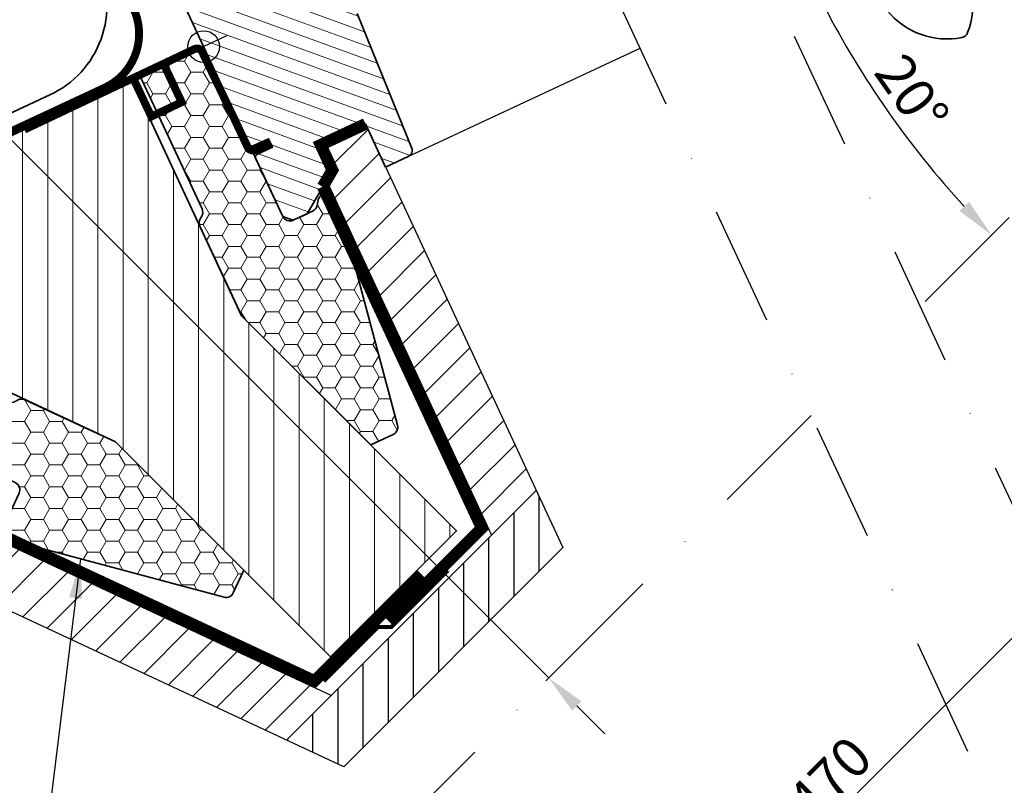
# Model space of a CAD drawing. Extents: x -45 to 44857, y -6995 to 739.
# Drawn here: x 42398 to 42647, y -4449 to -4255 of the extents above; entities that cross this region are included whole.
import ezdxf

# ---------------------------------------------------------------- set-up
doc = ezdxf.new("R2010")
doc.units = 0
doc.header["$LTSCALE"] = 60
doc.header["$PDMODE"] = 1
doc.header["$PDSIZE"] = 3
doc.linetypes.add('DASHDOT', pattern=[1, 0.5, -0.25, 0, -0.25])
doc.linetypes.add('SKRUE', pattern=[0.34, 0.1, -0.07, 0.1, -0.07])
doc.layers.get('DEFPOINTS').update_dxf_attribs({"linetype": 'CONTINUOUS'})
doc.layers.add('VELUX 1', color=7, linetype='CONTINUOUS', lineweight=35)
doc.layers.add('VELUX 3', color=1, linetype='CONTINUOUS', lineweight=5)
for name, color, linetype in [('VELUX_CYAN', 4, 'CONTINUOUS'), ('VELUX_GELB', 2, 'CONTINUOUS'), ('VELUX_GRÜN', 3, 'CONTINUOUS'), ('VELUX_MAGENTA_MITTEL', 6, 'DASHDOT'), ('VELUX_MAGENTA_MITTEL-RefEdit0', 6, 'DASHDOT'), ('VELUX_ROOFWINDOW', 2, 'CONTINUOUS'), ('VELUX_ROT', 1, 'CONTINUOUS'), ('VELUX_TEXT', 3, 'CONTINUOUS'), ('VELUX_WEIß', 7, 'CONTINUOUS')]:
    doc.layers.add(name, color=color, linetype=linetype)
doc.styles.add('STIL_NEU', font='simplex.shx')
doc.dimstyles.new('HN_5', dxfattribs={"dimscale": 5, "dimtxt": 2, "dimasz": 2, "dimexe": 1.5, "dimexo": 0, "dimgap": 0.5, "dimtad": 1, "dimdec": 0, "dimzin": 0, "dimdsep": 46, "dimtxsty": 'STIL_NEU', "dimcen": 5, "dimclrd": 3, "dimclre": 3, "dimclrt": 3, "dimadec": 0, "dimazin": 0, "dimtfac": 1, "dimtdec": 0, "dimtmove": 0, "dimatfit": 1, "dimfxl": 1, "dimtvp": 2, "dimtolj": 1, "dimtzin": 0, "dimarcsym": 0})
pattern_1 = [(45, (16583.26878076376, -39.20035134541013), (-4.490128060534576, 4.490128060534577), [])]

# ---------------------------------------------------------------- blocks, each defined once
blk = doc.blocks.new('middel const._EBW--BK')
at = {"layer": 'VELUX 3'}
h = blk.add_hatch(dxfattribs=at)
h.set_pattern_fill('ANSI31', color=256, scale=0.9999999999999999, angle=-64.99999999700104)
h.set_pattern_definition([(340.0000000029989, (2098.205820633317, -509.320323229882), (1.085913954902836, 2.983524071052097), [])])
h.paths.add_polyline_path([(-10.04380505008885, 52.03440883742769, 0.285329362863271), (-11.9136756679145, 52.52997861765834), (-17.67988478756888, 51.12433047695595, 0.4732321366399926), (-17.99944642304763, 50.43094506427315), (-15.07794826380268, 44.16577204438363), (-17.7968714374656, 42.89791734639766), (-22.02295510599652, 48.93339015091624), (-32.64445387032902, 46.34415176084622), (-33.26887087558134, 45.31710654974904), (-18.42175064997718, 13.47735448066305), (-8.045647910454136, 17.25394762159431), (11.62200213619508, -24.92346400784572), (12.28646561035566, -25.16530967876497), (16.36485052910575, -23.26352755798871), (17.37913420877885, -25.43866592810355), (13.30074929002149, -27.34044804888254), (13.0589041469284, -28.00491031353522), (19.98984367425874, -42.86835809350123), (22.64769599650026, -43.83573740091379), (26.15920328732318, -42.19829465931889), (32.522783911023, -31.17624876847094), (29.56445638078003, -24.83209490761146), (40.89330304321629, -19.54936695013748), (45.96472144156724, -30.42505880071622), (51.83268089501507, -27.68878436945306, 0.4284122038856831), (52.52479079997283, -25.60717602576642), (38.79315154405776, 8.379818016945137), (27.69716410533147, 21.61909679033397, 0.355991329488642), (25.83241882514994, 21.97625557190622), (18.86983380406309, 18.72954885557283, -0.3394542527658476), (17.68117249987699, 18.99306870869805)])
h = blk.add_hatch(dxfattribs=at)
h.set_pattern_fill('HONEY', color=256)
h.set_pattern_definition([(0, (-3188.184964308421, -889.3227159635007), (4.7625, 2.749630645), [3.175, -6.35]), (120, (-3188.184964308421, -889.3227159635007), (-4.762499989594191, 2.749630663023391), [3.174999999999966, -6.349999999999931]), (59.99999999999999, (-3188.184964308421, -889.3227159635007), (1.040580910327549e-08, 5.499261308023389), [-6.35, 3.175])])
edge = h.paths.add_edge_path()
edge.add_line((-14.6516508862187, -5.728797117609247), (-2.235234592757479, 0.06107288686780521))
edge.add_arc((-1.389998069280409, -1.751542687200526), 1.999999999993887, 24.999999999930424, 114.99999999993051, ccw=False)
edge.add_line((0.4226175047879224, -0.9063061637243663), (19.98984302338067, -42.86835670352593))
edge.add_arc((21.80245859745628, -42.02312018004613), 1.999999999998942, 204.9999999999636, 294.9999999999636)
edge.add_line((22.64769512093335, -43.83573575411901), (27.54175717093312, -41.55359714072074))
edge.add_arc((26.69652064744878, -39.74098156665059), 1.999999999997665, 295.0000000000705, 348.0000000000763)
edge.add_line((28.65281584891636, -40.15680494828302), (28.96562810843898, -38.68513794495448))
edge.add_arc((30.92192360693298, -39.10096109909864), 2.000000243240211, 24.999995590940728, 168.0000081439008, ccw=False)
edge.add_line((32.73453946650261, -38.25572461230513), (34.66562777912623, -42.39695686284904))
edge.add_arc((32.85299333089642, -43.24220218752725), 2.000020825342695, 15.000067865517678, 25.000000000834405, ccw=False)
edge.add_line((34.78486448607146, -42.72455641906981), (48.95698195019941, -95.61561927559069))
edge.add_arc((47.02513071205613, -96.13325725054437), 1.999999569856237, -65.00001470899417, 14.999999883674377, ccw=False)
edge.add_line((47.8703665884168, -97.94587265176415), (42.20683143522183, -100.5868222603531))
edge.add_line((42.20683143522183, -100.5868222603531), (9.660020078408706, -68.04001090353995))
edge.add_line((9.660020078408706, -68.04001090353995), (-0.928692326269811, -45.33244387240848))
edge.add_arc((0.8837866056783241, -44.48727106619936), 1.999849232091994, 149.9977393874395, 204.9999999999774, ccw=False)
edge.add_line((-0.8480941795496619, -43.48727811778917), (-0.4853382569926907, -42.85896556916759))
edge.add_arc((-2.217392123180616, -41.85896517201309), 2.000002847420761, 330.0000339581528, 384.999927782198)
edge.add_line((-0.4047729031008203, -41.01372972985428), (-15.61903032575356, -8.386649396531539))
edge.add_arc((-13.80641475167795, -7.541412873049012), 1.999999999999291, 114.9999877057011, 205.000000000035, ccw=False)
h = blk.add_hatch(dxfattribs=at)
h.set_pattern_fill('ANSI31', color=256, scale=2, angle=45)
h.set_pattern_definition([(90, (-3086.184964308421, -889.3227159635007), (-6.35, 1.332267629550188e-15), [])])
h.paths.add_polyline_path([(-18.21866442698229, -8.341521244754404), (9.583528237999417, -67.96351906312884), (63.89152214425121, -122.2715129693788), (32.07171699085302, -154.0913181227734), (-22.2362769153915, -99.7833242165234), (-81.8582735063028, -71.98113212391945), (-61.61993151636125, -28.57986446216091)])
h = blk.add_hatch(dxfattribs=at)
h.set_pattern_fill('HONEY', color=256)
h.set_pattern_definition([(0, (-3185.710964185666, -884.0172055789035), (4.7625, 2.749630645), [3.175, -6.35]), (120, (-3185.710964185666, -884.0172055789035), (-4.762499989594191, 2.749630663023391), [3.174999999999965, -6.34999999999993]), (59.99999999999999, (-3185.710964185666, -884.0172055789035), (1.040580910327549e-08, 5.499261308023389), [-6.35, 3.175])])
edge = h.paths.add_edge_path()
edge.add_line((-87.10338600073737, -80.53288838440312), (-90.51382790434582, -87.84660464869012))
edge.add_arc((-88.70121233027021, -88.69184117217173), 1.999999999999711, 154.9999999999892, 244.9999999999893)
edge.add_line((-89.54644885375455, -90.50445674624461), (-47.5843983139639, -110.0716822648455))
edge.add_arc((-48.42963483744825, -111.8842978389193), 2.000000000000315, -25.00000000001711, 64.99999999998289, ccw=False)
edge.add_line((-46.61701926337264, -112.729534362401), (-48.89915787676728, -117.6235964123989))
edge.add_arc((-50.71177345084288, -116.7783598889137), 2.000000000002126, 281.9999999998968, 334.99999999990246, ccw=False)
edge.add_line((-50.29595006920863, -118.734655090384), (-51.767617072539, -119.0474673499048))
edge.add_arc((-51.35179391839483, -121.0037628484015), 2.000000243240574, 101.999991856128, 245.0000044090882)
edge.add_line((-52.19703040518652, -122.8163787079693), (-48.05579815464444, -124.7474670205975))
edge.add_arc((-47.21055282999441, -122.9348325723586), 2.000020825336888, 245.0000000000594, 254.9999321353761)
edge.add_line((-47.72819859842275, -124.8667037275372), (5.162864258090849, -139.0388211916888))
edge.add_arc((5.680502233044535, -137.1069699535465), 1.999999569856882, 255.0000001163172, 335.0000147089856)
edge.add_line((7.493117634265218, -137.9522058299062), (10.17699998181342, -132.1966011137329))
edge.add_line((10.17699998181342, -132.1966011137329), (-22.2362769153915, -99.7833242165234))
edge.add_line((-22.2362769153915, -99.7833242165234), (-45.12031114507408, -89.15314691520052))
edge.add_arc((-45.96548395128048, -90.9656258471432), 1.999849232089979, 64.99999999999682, 120.0022606125349)
edge.add_line((-46.96547689969157, -89.23374506191976), (-47.59378944831406, -89.59650098448037))
edge.add_arc((-48.59378984546493, -87.86444711828972), 2.000002847418575, 245.0000722176634, 299.99996604170883, ccw=False)
edge.add_line((-49.43902528762555, -89.6770663383677), (-82.06610562094284, -74.46280891569768))
edge.add_arc((-82.9113421444199, -76.2754244897651), 1.999999999994007, 64.99999999996784, 90.48158080651226)
edge.add_line((-82.9281522878664, -74.27549513624945), (-83.56438459050696, -75.63989981306077))
edge.add_arc((-98.06530937433126, -68.87800803531627), 16.00000000000453, 313.24506178389964, 335.000001620412, ccw=False)
at = {"layer": 'VELUX 1'}
for points in [[(-8.045647910454136, 17.25394762159431), (11.62200213619508, -24.92346400784572), (12.28646561035566, -25.16530967876497), (16.36485052910575, -23.26352755798871), (17.37913420877885, -25.43866592810355), (13.30074929002149, -27.34044804888254), (13.0589041469284, -28.00491031353522), (19.98984367425874, -42.86835809350123), (22.64769599650026, -43.83573740091379), (26.15920328732318, -42.19829465931889), (32.522783911023, -31.17624876847094), (29.56445638078003, -24.83209490761146), (40.89330304321629, -19.54936695013748), (45.96472144156724, -30.42505880071622), (51.83268089501507, -27.68878436945306, 0.3678426907096489), (52.64325191395619, -25.90037752197259), (38.79315154405776, 8.379818016945137)], [(-165.3668090665378, -49.93045346477447), (-177.1488102980147, -44.43641606214442, -1.000000000000323), (-174.613100727569, -38.99856933992487), (-117.6938402924789, -65.5404563773036, 0.4142135706566253), (-77.82605847059313, -51.02976984945599), (-65.77897839650541, -25.1947209592563, -0.1763269879987674), (-65.00507513690536, -24.42081767777199), (-38.8234874657428, -12.2121428440505, 0.4142135623731117), (-26.73124933334475, 21.01100837538434), (-32.55477166328637, 33.4995923136803, 0.5773502691895042), (-33.76259354521608, 33.60526303590905), (-35.88482635971013, 30.57440047204091)]]:
    blk.add_lwpolyline(points, format="xyb", dxfattribs=at)
for points in [[(-14.6516508862187, -5.728797117609247), (-2.235234592757479, 0.06107288686780521, -0.4142135623730951), (0.4226175047879224, -0.9063061637243663), (19.98984302338067, -42.86835670352593, 0.4142135623730949), (22.64769512093335, -43.83573575411901), (27.54175717093312, -41.55359714072074, 0.235468743483353), (28.65281584891636, -40.15680494828302), (28.96562810843898, -38.68513794495448, -0.719897071752111), (32.73453946650261, -38.25572461230513), (34.66562777912623, -42.39695686284904, -0.04366064622849469), (34.78486448607146, -42.72455641906981), (48.95698195019941, -95.61561927559069, -0.3639703063737079), (47.8703665884168, -97.94587265176415), (42.20683143522183, -100.5868222603531), (9.660020078408706, -68.04001090353995), (-0.928692326269811, -45.33244387240848, -0.2447088976542126), (-0.8480941795496619, -43.48727811778917), (-0.4853382569926907, -42.85896556916759, 0.2446979522091228), (-0.4047729031008203, -41.01372972985428), (-15.61903032575356, -8.386649396531539, -0.4142136252211299)], [(-87.10338600073737, -80.53288838440312), (-90.51382790434582, -87.84660464869012, 0.4142135623730951), (-89.54644885375455, -90.50445674624461), (-47.5843983139639, -110.0716822648455, -0.4142135623730949), (-46.61701926337264, -112.729534362401), (-48.89915787676728, -117.6235964123989, -0.235468743483353), (-50.29595006920863, -118.734655090384), (-51.767617072539, -119.0474673499048, 0.719897071752111), (-52.19703040518652, -122.8163787079693), (-48.05579815464444, -124.7474670205975, 0.04366064622849469), (-47.72819859842275, -124.8667037275372), (5.162864258090849, -139.0388211916888, 0.3639703063737079), (7.493117634265218, -137.9522058299062), (10.17699998181342, -132.1966011137329), (-22.2362769153915, -99.7833242165234), (-45.12031114507408, -89.15314691520052, 0.2447088976542126), (-46.96547689969157, -89.23374506191976), (-47.59378944831406, -89.59650098448037, -0.2446979522091228), (-49.43902528762555, -89.6770663383677), (-82.06610562094284, -74.46280891569768, 0.1116448001893682), (-82.9281522878664, -74.27549513624945), (-83.56438459050696, -75.63989981306077, -0.0952099683232318)]]:
    blk.add_lwpolyline(points, format="xyb", close=True, dxfattribs=at)
blk.add_lwpolyline([(-18.21866442698229, -8.341521244754404), (9.583528237999417, -67.96351906312884), (63.89152214425121, -122.2715129693788), (32.07171699085302, -154.0913181227734), (-22.2362769153915, -99.7833242165234), (-81.8582735063028, -71.98113212391945), (-61.61993151636125, -28.57986446216091), (-18.21866442698229, -8.341521244754404)], dxfattribs=at)
at = {"layer": 'VELUX 3', "lineweight": 25}
for p, q in [((-2.747018701622437, 5.891000615594749), (2.747018701622437, -5.891000615594749)), ((-5.89100061559293, -2.747018701622437), (5.89100061559293, 2.747018701622437))]:
    blk.add_line(p, q, dxfattribs=at)
blk.add_circle((0, 0), 4, dxfattribs=at)
at = {"layer": 'VELUX_CYAN', "ltscale": 5, "const_width": 2}
blk.add_lwpolyline([(-135.2190482770311, -68.10360384034175), (-104.404583300442, -82.47262484087332, 0.4142135706566909), (-84.47069238950644, -75.21728157695361), (-62.83388024433225, -28.81698437598334, -0.1763269969558775), (-61.38281155999721, -27.36591569164011), (-24.95190679426742, -10.37790580587262, 0.4142135623885295), (-17.69656391516037, 9.55598492650006), (-23.61321908746322, 22.24429288804367)], format="xyb", dxfattribs=at)
at = {"layer": 'VELUX_GRÜN', "ltscale": 5}
blk.add_line((-61.61993151636125, -28.57986446216091), (-18.21866400534782, -8.341522148953118), dxfattribs=at)
at = {"layer": 'VELUX_MAGENTA_MITTEL'}
blk.add_line((294.6305723897021, -395.8597324875545), (-5.213446708505217, 247.1579065383421), dxfattribs=at)
at = {"layer": 'VELUX_WEIß'}
blk.add_lwpolyline([(51.85254431471549, -27.67952012902879), (110.2477106893057, -0.4494096017488118)], dxfattribs=at)
blk = doc.blocks.new('*D64')
at = {"layer": 'DEFPOINTS', "color": 0, "ltscale": 5, "transparency": 16777216}
for p in [(42771.16875380323, -4165.213291373788), (42833.10619781434, -4227.15073538489), (42260.757140626, -4675.624904551118)]:
    blk.add_point(p, dxfattribs=at)
at = {"layer": 'VELUX_TEXT', "color": 3, "lineweight": -2, "ltscale": 5, "transparency": 16777216}
for p, q in [((42771.16875380323, -4165.213291373788), (42838.40949867324, -4232.454036243787)), ((42329.76565244897, -4730.491280750353), (42826.03513000247, -4234.221803196757)), ((42260.757140626, -4675.624904551118), (42327.99788549601, -4742.865649421117))]:
    blk.add_line(p, q, dxfattribs=at)
at = {"layer": 'VELUX_TEXT', "color": 3, "ltscale": 5, "transparency": 16777216}
for points in [[(42824.85661870049, -4233.043291894781), (42827.21364130445, -4235.400314498733), (42833.10619781434, -4227.15073538489)], [(42328.587141147, -4729.312769448377), (42330.94416375095, -4731.669792052329), (42322.69458463711, -4737.56234856222)]]:
    blk.add_solid(points, dxfattribs=at)
at = {"layer": 'VELUX_TEXT', "color": 3, "ltscale": 5, "transparency": 16777216, "insert": (42572.59709036682, -4477.053241114656), "char_height": 10, "attachment_point": 5, "rotation": 45.000000000005976, "style": 'STIL_NEU'}
blk.add_mtext('\\A1;Außenamss 2470', dxfattribs=at)
blk = doc.blocks.new('*D67')
at = {"layer": 'DEFPOINTS', "color": 0, "ltscale": 5, "transparency": 16777216}
for p in [(42332.18593767229, -4221.975733572519), (42331.43915107696, -4222.722520167838), (42531.03422863636, -4422.317597727244)]:
    blk.add_point(p, dxfattribs=at)
at = {"layer": 'VELUX_TEXT', "color": 3, "lineweight": -2, "ltscale": 5, "transparency": 16777216}
for p, q in [((42325.11486986042, -4214.904665760652), (42254.57255049919, -4144.362346399419)), ((42331.43915107696, -4222.722520167838), (42337.48923853118, -4216.672432713618)), ((42531.78101523168, -4421.570811131925), (42332.18593767229, -4221.975733572519)), ((42531.03422863636, -4422.317597727244), (42537.08431609058, -4416.267510273025)), ((42538.85208304354, -4428.641878943788), (42545.92315085541, -4435.712946755655))]:
    blk.add_line(p, q, dxfattribs=at)
at = {"layer": 'VELUX_TEXT', "color": 3, "ltscale": 5, "transparency": 16777216}
for points in [[(42326.2933811624, -4213.726154458673), (42323.93635855844, -4216.083177062628), (42332.18593767229, -4221.975733572519)], [(42540.03059434553, -4427.463367641809), (42537.67357174157, -4429.820390245764), (42531.78101523168, -4421.570811131925)]]:
    blk.add_solid(points, dxfattribs=at)
at = {"layer": 'VELUX_TEXT', "color": 3, "ltscale": 5, "transparency": 16777216, "insert": (42291.61147713277, -4170.794671315209), "char_height": 10, "attachment_point": 5, "rotation": 314.99999999999875, "style": 'STIL_NEU'}
blk.add_mtext('\\A1;ca. 600mm', dxfattribs=at)
blk = doc.blocks.new('*D56')
at = {"layer": 'DEFPOINTS', "color": 0, "ltscale": 5, "transparency": 16777216}
for p in [(42733.04651135262, -4220.30473568257), (42621.78797356423, -4231.397554198982), (42587.96559002202, -4247.169190663924), (42609.84343264744, -4267.011913082228), (42625.56028375187, -4327.791271531019)]:
    blk.add_point(p, dxfattribs=at)
at = {"layer": 'VELUX_TEXT', "color": 3, "lineweight": -2, "ltscale": 5, "transparency": 16777216}
blk.add_arc((42809.47194850323, -4143.879079360006), 234.5490121131419, 207.4429913176598, 222.5570908412921, dxfattribs=at)
at = {"layer": 'VELUX_TEXT', "color": 3, "ltscale": 5, "transparency": 16777216}
for points in [[(42599.8216224057, -4252.711105907947), (42602.8119312949, -4251.238297754022), (42596.89835238852, -4243.003775163375)], [(42637.90562031441, -4301.357203296418), (42635.49889079249, -4303.663447888695), (42643.62098933028, -4309.730514158338)]]:
    blk.add_solid(points, dxfattribs=at)
at = {"layer": 'VELUX_TEXT', "color": 3, "ltscale": 5, "transparency": 16777216, "insert": (42623.48437944826, -4274.109175952821), "char_height": 10, "attachment_point": 5, "rotation": 305.0000410794778, "style": 'STIL_NEU'}
blk.add_mtext('\\A1;20°', dxfattribs=at)

msp = doc.modelspace()

# ---------------------------------------------------------------- hatches: boundary and pattern name
at = {"layer": 'VELUX_GRÜN'}
h = msp.add_hatch(dxfattribs=at)
h.set_pattern_fill('ANSI37', color=256, scale=50, angle=45, style=0)
h.set_pattern_definition([(90, (41818.18846915162, -5403.060014623338), (-6.25, 1.332267629550188e-15), []), (180, (41818.18846915162, -5403.060014623338), (-1.332267629550188e-15, -6.25), [])])
h.paths.add_polyline_path([(41838.18846915162, -5071.849234994913), (41838.18846915162, -5087.807929069116), (41928.30189075264, -5014.574737843544, -0.3217377725422692), (41931.79430903376, -5014.365408030651), (41934.54383626752, -5016.099544759758, 0.3447251871184014), (41935.76996781821, -5015.974978385972), (41945.80600890641, -5006.336739436607, 0.2045091696615784), (41946.11334013648, -5005.614187542762), (41946.11154960243, -5004.231810483777, -0.2291798927069575), (41946.48983079963, -5003.447274030119), (41956.50388619427, -4995.498358483191, -0.3700562642514527), (41957.80488586564, -4995.547722060005), (41966.25755391421, -5003.371564378095, 0.3733254809871464), (41967.56751142905, -5003.413733164585), (41983.95141740254, -4990.09889395572), (41966.0977219635, -4968.129926643098), (41965.8469389754, -4968.104010742301)])
h.paths.add_polyline_path([(41834.34889572274, -4033.405001248072), (42025.96794334179, -4033.405001248072), (42025.96794334179, -4015.119286962358), (41834.34889572274, -4015.119286962358)], flags=9)
h.paths.add_polyline_path([(42750.17278171841, -5398.948844077689), (42879.50611505175, -5398.948844077689), (42879.50611505175, -5386.948844077689), (42750.17278171841, -5386.948844077689)], flags=9)
h.paths.add_polyline_path([(43381.12676567417, -5401.746308332077), (43671.79343234084, -5401.746308332077), (43671.79343234084, -5385.746308332077), (43381.12676567417, -5385.746308332077)], flags=9)
h = msp.add_hatch(dxfattribs=at)
h.set_pattern_fill('ANSI31', color=256, scale=2, style=0)
h.set_pattern_definition(pattern_1)
h.paths.add_polyline_path([(42485.48910544073, -4281.714227123761), (42474.1602587783, -4286.996955081232), (42477.11858630854, -4293.341108942092), (42475.59261767555, -4295.984164368801), (42517.3309295658, -4385.492263055576), (42528.61823935516, -4374.204953266209)])
h = msp.add_hatch(dxfattribs=at)
h.set_pattern_fill('ANSI31', color=256, scale=2, angle=45, style=0)
h.set_pattern_definition([(90, (16583.26878076376, -39.20035134541013), (-6.35, 1.332267629550188e-15), [])])
h.paths.add_polyline_path([(42465.53310879097, -4437.290083830406), (42480.00019769025, -4444.036198366722), (42535.3643537616, -4388.672042295375), (42528.61823935516, -4374.204953266209)])
h = msp.add_hatch(dxfattribs=at)
h.set_pattern_fill('ANSI31', color=256, scale=2, style=0)
h.set_pattern_definition(pattern_1)
h.paths.add_polyline_path([(42387.45520575393, -4384.331089810424), (42384.81214991404, -4385.857058772779), (42378.46799543692, -4382.898730871663), (42373.1852675649, -4394.227577031012), (42465.53310879097, -4437.290083830406), (42476.82041853592, -4426.002774085458)])

# ---------------------------------------------------------------- linework, layer by layer
at = {"layer": 'VELUX 1'}
msp.add_lwpolyline([(42632.55478630201, -4238.176763463744, 0.2820440667717478), (42616.88149530654, -4251.118976508816, 0.2971601760374414), (42617.2178666312, -4253.026633086468, 0.1362507222507065), (42625.69633568505, -4259.07820312117, 0.1362779735763022), (42636.08109402745, -4259.892286379773, 0.2582849416368617), (42637.56498742305, -4258.647151978678, 0.2792399271074173), (42634.02262793376, -4238.831314900909), (42633.880911865, -4238.659414072858, 0.2549940532354318)], format="xyb", close=True, dxfattribs=at)
at = {"layer": 'VELUX_GELB', "ltscale": 5}
for p, q in [((42485.48910544073, -4281.714227123758), (42535.3643537616, -4388.672042295375)), ((42475.59261767555, -4295.984164368798), (42517.3309295658, -4385.492263055582)), ((42528.61823935516, -4374.204953266211), (42465.53310879097, -4437.290083830405)), ((42476.82041853592, -4426.002774085458), (42387.45520575393, -4384.331089810425)), ((42535.3643537616, -4388.672042295375), (42480.00019769025, -4444.036198366722)), ((42480.00019769025, -4444.036198366722), (42373.1852675649, -4394.227577031011))]:
    msp.add_line(p, q, dxfattribs=at)
at = {"layer": 'VELUX_GRÜN', "ltscale": 5, "const_width": 1}
msp.add_lwpolyline([(42506.31026705031, -4394.391605227514), (42491.96543153014, -4408.736440747685), (42488.60505055589, -4408.736440747685), (42474.92477458958, -4422.416716713995)], dxfattribs=at)
at = {"layer": 'VELUX_MAGENTA_MITTEL'}
msp.add_line((42466.74691037391, -3987.214893299017), (42814.78345506985, -4733.581671887759), dxfattribs=at)
at = {"layer": 'VELUX_MAGENTA_MITTEL-RefEdit0'}
for p, q in [((42733.04651135262, -4220.304735682568), (42625.56028375187, -4327.791271531022)), ((42598.0597900345, -4355.291844113985), (42436.49395196005, -4516.858145525032))]:
    msp.add_line(p, q, dxfattribs=at)
at = {"layer": 'VELUX_ROOFWINDOW', "color": 3}
msp.add_lwpolyline([(42461.60070801813, -4286.423327229892, 2, 2, 0), (42457.71358060126, -4288.261870252263, 2, 2, -0.414213562373095), (42455.71625370386, -4287.547247789069, 2, 2, 0), (42451.59656009152, -4278.837212834838, 2, 2, 0), (42444.24580722841, -4263.547350883866, 2, 2, 0.4142135623731282), (42442.248480331, -4262.832728420664, 2, 2, 0), (42399.30928212148, -4283.142215295604, 0, 0, 0)], format="xyseb", dxfattribs=at)
at = {"layer": 'VELUX_ROOFWINDOW', "color": 3, "const_width": 2}
msp.add_lwpolyline([(42426.2320139095, -4270.11551137565, -0.1826976733811472), (42427.14432322395, -4270.859427200146), (42431.39089238145, -4279.8438212371), (42439.06144348311, -4276.215785236916), (42434.81487434102, -4267.231391192679, 0.1826976733811534), (42433.90256502657, -4266.487475368183, 0.1826976733811534)], format="xyb", dxfattribs=at)
at = {"layer": 'VELUX_ROT', "linetype": 'SKRUE', "const_width": 3}
for points in [[(42474.67703676863, -4297.569997152205), (42477.11858630853, -4293.341108942092), (42474.1602587783, -4286.996955081232), (42485.48910544073, -4281.714227123751)], [(42474.67703676863, -4297.569997152204), (42514.85297570557, -4383.727576228683), (42491.34411118658, -4407.236440747685)], [(42499.62368701385, -4395.42133101449), (42472.5900581161, -4422.325523000864), (42389.04103847312, -4383.415508886084)]]:
    msp.add_lwpolyline(points, dxfattribs=at)

# ---------------------------------------------------------------- block references
at = {"layer": 'VELUX_MAGENTA_MITTEL'}
msp.add_blockref('middel const._EBW--BK', (42444.59580239752, -4262.164860173621), dxfattribs=at)

# ---------------------------------------------------------------- dimensions: what is measured, and where the dimension line sits
at = {"layer": 'VELUX_TEXT', "ltscale": 5}
for base, p1, p2, angle, text, picture, middle in [((42332.18593767229, -4221.975733572519), (42531.03422863636, -4422.317597727242), (42331.43915107696, -4222.722520167838), 134.9999999999999, 'ca. 600mm', '*D67', (42286.30817627387, -4176.097972174106)), ((42833.10619781434, -4227.15073538489), (42260.757140626, -4675.624904551121), (42771.16875380322, -4165.213291373791), 45.00000000000633, 'Außenamss 2470', '*D64', (42577.90039122572, -4482.356541973557))]:
    dim = msp.add_linear_dim(base=base, p1=p1, p2=p2, angle=angle, text=text, dimstyle='HN_5', dxfattribs=at)
    dim.commit()
    dim.dimension.update_dxf_attribs({"geometry": picture, "text_midpoint": middle, "dimtype": 161})
dim = msp.add_angular_dim_2l(base=(42609.84343264744, -4267.011913082228), line1=((42733.04651135262, -4220.304735682568), (42625.56028375187, -4327.791271531022)), line2=((42587.96559002202, -4247.169190663925), (42621.78797356423, -4231.397554198981)), dimstyle='HN_5', dxfattribs=at)
dim.commit()
dim.dimension.update_dxf_attribs({"geometry": '*D56', "text_midpoint": (42623.48437944826, -4274.109175952817)})

# ---------------------------------------------------------------- leaders
at = {"layer": 'VELUX_TEXT', "color": 3, "annotation_type": 0, "has_hookline": 1, "hookline_direction": 0}
for points, text_width in [([(42379.61465452106, -4285.755670704522), (42308.8226332263, -4089.197154068444), (42318.8226332263, -4089.197154068444)], 122.8571428571428), ([(42413.51452623521, -4391.49209328816), (42401.95576402386, -4484.617270106568), (42411.95576402386, -4484.617270106568)], 104.7619047619047)]:
    msp.add_leader(points, dimstyle='HN_5', dxfattribs=dict(at, text_width=text_width))

doc.saveas('drawing.dxf')
